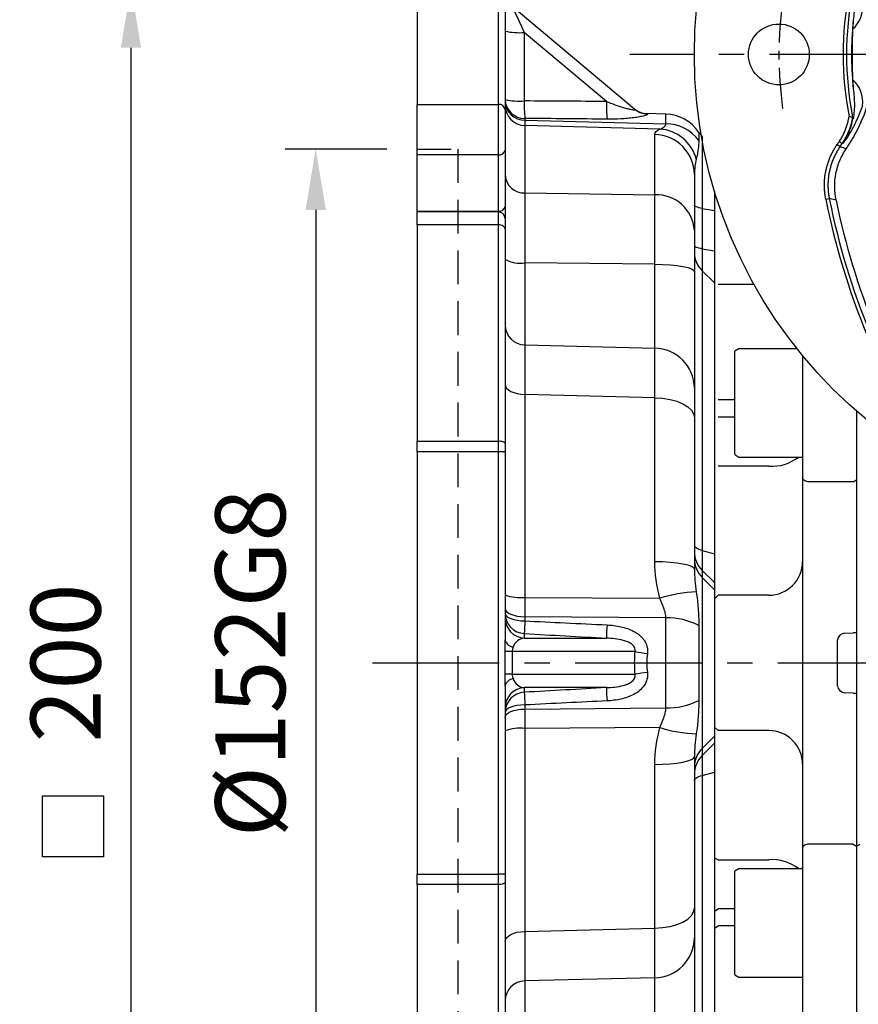
# Model space of a CAD drawing. Units: millimetres. Extents: x -32 to 1260, y -18 to 882.
# Drawn here: x 919 to 1043, y 277 to 423 of the extents above; entities that cross this region are included whole.
import ezdxf

# ---------------------------------------------------------------- set-up
doc = ezdxf.new("R2010")
doc.units = ezdxf.units.MM
doc.header["$LTSCALE"] = 5
doc.linetypes.add('CENTER', pattern=[2, 1.25, -0.25, 0.25, -0.25])
doc.linetypes.add('HIDDEN', pattern=[0.375, 0.25, -0.125])
for name, color, linetype in [('CEN', 2, 'CENTER'), ('DIM', 3, 'Continuous'), ('HID', 6, 'HIDDEN'), ('MAIN', 7, 'Continuous')]:
    doc.layers.add(name, color=color, linetype=linetype)
doc.styles.get("Standard").update_dxf_attribs({"font": 'simplex.shx'})
doc.dimstyles.new('C', dxfattribs={"dimscale": 4.5, "dimtxt": 2.3, "dimasz": 2, "dimexe": 1, "dimexo": 1, "dimgap": 1, "dimtad": 1, "dimtoh": 1, "dimdec": 4, "dimdsep": 46, "dimtxsty": 'Standard', "dimcen": 0, "dimclrd": 256, "dimclre": 256, "dimclrt": 256, "dimadec": 0, "dimazin": 0, "dimtfac": 0.6, "dimtdec": 4, "dimtofl": 0, "dimtmove": 0, "dimatfit": 3, "dimfxl": 0, "dimtolj": 1, "dimarcsym": 0})
doc.dimstyles.new('L', dxfattribs={"dimscale": 4.5, "dimtxt": 2.3, "dimasz": 2, "dimexe": 1, "dimexo": 1, "dimgap": 1, "dimtad": 1, "dimdec": 3, "dimdsep": 46, "dimtxsty": 'Standard', "dimcen": 0, "dimclrd": 256, "dimclre": 256, "dimclrt": 256, "dimaunit": 1, "dimazin": 2, "dimtfac": 0.6, "dimtdec": 3, "dimtmove": 0, "dimatfit": 3, "dimfxl": 0, "dimtolj": 1, "dimarcsym": 0})

# ---------------------------------------------------------------- blocks, each defined once
blk = doc.blocks.new('*D36')
at = {"layer": 'Defpoints', "color": 0}
for p in [(978.07, 403.97), (963.05, 251.97), (978.07, 251.97)]:
    blk.add_point(p, dxfattribs=at)
at = {"layer": 'DIM', "lineweight": -2}
for p, q in [((973.57, 403.97), (958.55, 403.97)), ((963.05, 394.97), (963.05, 260.97)), ((973.57, 251.97), (958.55, 251.97))]:
    blk.add_line(p, q, dxfattribs=at)
at = {"layer": 'DIM'}
for points in [[(961.55, 394.97), (964.55, 394.97), (963.05, 403.97)], [(961.55, 260.97), (964.55, 260.97), (963.05, 251.97)]]:
    blk.add_solid(points, dxfattribs=at)
at = {"layer": 'DIM', "insert": (953.37, 327.97), "char_height": 10.35, "attachment_point": 5, "rotation": 90}
blk.add_mtext('\\A1;%%C152G8', dxfattribs=at)
blk = doc.blocks.new('*D37')
at = {"layer": 'Defpoints', "color": 0}
for p in [(978.07, 427.97), (935.72, 227.97), (978.07, 227.97)]:
    blk.add_point(p, dxfattribs=at)
at = {"layer": 'DIM', "lineweight": -2}
for p, q in [((973.57, 427.97), (931.22, 427.97)), ((935.72, 418.97), (935.72, 236.97)), ((973.57, 227.97), (931.22, 227.97))]:
    blk.add_line(p, q, dxfattribs=at)
at = {"layer": 'DIM'}
for points in [[(934.22, 418.97), (937.22, 418.97), (935.72, 427.97)], [(934.22, 236.97), (937.22, 236.97), (935.72, 227.97)]]:
    blk.add_solid(points, dxfattribs=at)
at = {"layer": 'DIM', "insert": (926.05, 327.97), "char_height": 10.35, "attachment_point": 5, "rotation": 90}
blk.add_mtext('\\A1;200', dxfattribs=at)
blk = doc.blocks.new('A$C564D3319')
at = {"layer": 'CEN'}
blk.add_arc((70, 70), 57.5, 172.011, 187.989, dxfattribs=at)
at = {"layer": 'MAIN'}
for p, q in [((21.44, 57.15), (21.88, 56.85)), ((21.98, 56.85), (21.88, 56.85)), ((21.12, 56.67), (21.55, 56.37)), ((19.44, 48.58), (19.96, 48.69)), ((20.95, 48.45), (19.96, 48.69))]:
    blk.add_line(p, q, dxfattribs=at)
for centre, radius in [((70, 70), 70), ((12.5, 70), 4.5)]:
    blk.add_circle(centre, radius, dxfattribs=at)
for centre, radius, start, end in [((2, 70), 24.77, 325.787, 34.213), ((70, 70), 48, 168.9807, 191.0193), ((70, 70), 47.5, 168.7754, 191.2246), ((20.67, 76.96), 4.23, 311.0544, 8.2484), ((70, 70), 46.76, 174.1476, 185.8524), ((20.67, 63.04), 4.23, 351.7516, 48.9456), ((13.62, 62.35), 10, 326.6657, 349.4943), ((2, 70), 23.31, 325.1269, 326.5279), ((2, 70), 23.83, 325.1269, 326.5279), ((126, 70), 108.69, 191.3641, 202.4292), ((126, 70), 108.17, 191.3641, 202.4292), ((126, 70), 107.23, 191.5957, 202.2124)]:
    blk.add_arc(centre, radius, start, end, dxfattribs=at)
for points, knots in [([(23.47, 79.54), (23.62, 78.76), (23.69, 77.97), (23.66, 76.77), (23.64, 76.37), (23.57, 75.57), (23.52, 75.17), (23.48, 74.77)], [0, 0, 0, 0, 0.5, 0.5, 0.75, 0.75, 1, 1, 1, 1]), ([(23.45, 66.23), (23.43, 66.86), (23.41, 67.49), (23.38, 68.74), (23.38, 69.37), (23.38, 70.63), (23.38, 71.26), (23.41, 72.52), (23.43, 73.14), (23.45, 73.77)], [0, 0, 0, 0, 0.25, 0.25, 0.5, 0.5, 0.75, 0.75, 1, 1, 1, 1]), ([(23.48, 65.23), (23.56, 64.43), (23.65, 63.64), (23.69, 62.05), (23.63, 61.25), (23.47, 60.46)], [0, 0, 0, 0, 0.5, 0.5, 1, 1, 1, 1]), ([(24.85, 62.43), (24.61, 61.73), (24.34, 61.05), (23.78, 59.79), (23.48, 59.2), (23.03, 58.41), (22.89, 58.17), (22.62, 57.73), (22.49, 57.53), (22.26, 57.21), (22.17, 57.08), (22.03, 56.9), (21.99, 56.85), (21.98, 56.85)], [0, 0, 0, 0, 0.25, 0.25, 0.5, 0.5, 0.625, 0.625, 0.75, 0.75, 0.875, 0.875, 1, 1, 1, 1]), ([(21.44, 57.15), (21.5, 57.23), (21.61, 57.41), (21.77, 57.67), (21.92, 57.94), (22.06, 58.21), (22.19, 58.49), (22.31, 58.77), (22.42, 59.05), (22.52, 59.34), (22.61, 59.63), (22.69, 59.92), (22.77, 60.22), (22.83, 60.52), (22.87, 60.72), (22.88, 60.83)], [0, 0, 0, 0, 0.077941, 0.155414, 0.232498, 0.309275, 0.385825, 0.462232, 0.538578, 0.614946, 0.691418, 0.768079, 0.845008, 0.922289, 1, 1, 1, 1]), ([(19.44, 48.58), (19.42, 48.69), (19.38, 48.9), (19.33, 49.23), (19.29, 49.55), (19.26, 49.87), (19.24, 50.19), (19.23, 50.52), (19.23, 50.84), (19.24, 51.17), (19.26, 51.49), (19.29, 51.82), (19.34, 52.14), (19.39, 52.47), (19.47, 52.89), (19.59, 53.39), (19.76, 53.98), (19.97, 54.55), (20.21, 55.11), (20.48, 55.65), (20.78, 56.17), (21.01, 56.51), (21.12, 56.67)], [0, 0, 0, 0, 0.038515, 0.076872, 0.115109, 0.153264, 0.191374, 0.229478, 0.267614, 0.30582, 0.344134, 0.382593, 0.421235, 0.460096, 0.499212, 0.571874, 0.643758, 0.715103, 0.786152, 0.857153, 0.928354, 1, 1, 1, 1]), ([(21.55, 56.37), (21.5, 56.29), (21.38, 56.12), (21.21, 55.85), (21.06, 55.59), (20.91, 55.31), (20.77, 55.04), (20.64, 54.76), (20.51, 54.47), (20.4, 54.18), (20.3, 53.89), (20.2, 53.6), (20.11, 53.3), (20.04, 53), (19.97, 52.69), (19.91, 52.39), (19.86, 52.08), (19.82, 51.78), (19.79, 51.47), (19.77, 51.16), (19.76, 50.85), (19.76, 50.54), (19.77, 50.23), (19.79, 49.92), (19.81, 49.61), (19.85, 49.3), (19.9, 48.99), (19.94, 48.79), (19.96, 48.69)], [0, 0, 0, 0, 0.038444, 0.07689, 0.115337, 0.153785, 0.192234, 0.230685, 0.269137, 0.30759, 0.346044, 0.3845, 0.422958, 0.461416, 0.499877, 0.538338, 0.576801, 0.615266, 0.653732, 0.6922, 0.730669, 0.76914, 0.807612, 0.846087, 0.884562, 0.92304, 0.961519, 1, 1, 1, 1]), ([(20.95, 48.45), (20.82, 49.1), (20.69, 50.42), (20.81, 51.74), (21.07, 53.06), (21.27, 53.7), (21.65, 54.62), (21.8, 54.92), (22.11, 55.51), (22.29, 55.8), (22.48, 56.08)], [0, 0, 0, 0, 0.25, 0.5, 0.5, 0.75, 0.75, 0.875, 0.875, 1, 1, 1, 1])]:
    blk.add_open_spline(points, degree=3, knots=knots, dxfattribs=at)
for points in [[(23.45, 73.77), (23.46, 74.1), (23.47, 74.44), (23.48, 74.77)], [(23.48, 65.23), (23.47, 65.56), (23.46, 65.9), (23.45, 66.23)], [(23.41, 60.75), (23.18, 59.37), (22.66, 58.03), (21.88, 56.85)], [(22.88, 60.83), (23.06, 60.8), (23.23, 60.78), (23.41, 60.75)], [(23.41, 60.75), (23.42, 60.68), (23.44, 60.6), (23.45, 60.53)], [(23.45, 60.53), (23.46, 60.51), (23.46, 60.49), (23.47, 60.46)], [(21.55, 56.37), (21.86, 56.27), (22.17, 56.17), (22.48, 56.08)]]:
    blk.add_open_spline(points, degree=3, dxfattribs=at)
blk = doc.blocks.new('*D50')
at = {"layer": 'Defpoints', "color": 0}
for p in [(1058.53, 472.5), (1119.61, 363.44)]:
    blk.add_point(p, dxfattribs=at)
at = {"layer": 'DIM', "lineweight": -2}
for p, q in [((972.05, 502.72), (1041.6, 502.72)), ((1041.6, 502.72), (1054.13, 480.36))]:
    blk.add_line(p, q, dxfattribs=at)
blk.add_arc((1089.07, 417.97), 62.5, 110.0992, 123.3765, dxfattribs=at)
at = {"layer": 'DIM'}
blk.add_solid([(1055.44, 481.09), (1052.82, 479.62), (1058.53, 472.5)], dxfattribs=at)
at = {"layer": 'DIM', "insert": (1004.57, 521.02), "char_height": 10.35, "attachment_point": 5}
blk.add_mtext('\\A1;PCD∅125\\P2xM8', dxfattribs=at)

msp = doc.modelspace()

# ---------------------------------------------------------------- linework, layer by layer
at = {"layer": 'CEN', "ltscale": 3}
for p, q in [((1168.927979, 417.974044), (1009.5001, 417.974044)), ((971.424567, 327.974044), (1165.889759, 327.974044))]:
    msp.add_line(p, q, dxfattribs=at)
at = {"layer": 'DIM'}
msp.add_lwpolyline([(922.645026, 308.305869), (931.645026, 308.305869), (931.645026, 299.305869), (922.645026, 299.305869)], close=True, dxfattribs=at)
at = {"layer": 'HID', "ltscale": 4}
for p, q in [((978.065445, 403.974044), (984.065445, 403.974044)), ((984.065445, 403.974044), (984.065445, 251.974044))]:
    msp.add_line(p, q, dxfattribs=at)
at = {"layer": 'MAIN'}
for p, q in [((978.065445, 427.724042), (978.065445, 410.593294)), ((990.065443, 410.593294), (990.065443, 427.724042)), ((991.065445, 426.774048), (991.065445, 409.806439)), ((992.115262, 425.093145), (1010.265694, 409.863123)), ((993.897377, 421.214507), (993.897377, 411.097632)), ((1006.05148, 411.016003), (993.897377, 421.214507)), ((978.065445, 410.593294), (990.065443, 410.593294)), ((978.065445, 403.123506), (978.065445, 410.593294)), ((990.065443, 403.123506), (990.065443, 410.593294)), ((991.065445, 409.806439), (991.065445, 403.830611)), ((993.986915, 408.513286), (993.986915, 408.252866)), ((993.986915, 408.252866), (1014.848447, 407.733382)), ((1012.027647, 409.236156), (1012.115526, 409.173542)), ((1014.848447, 409.163029), (1012.027667, 409.236894)), ((1014.848447, 407.733382), (1014.848447, 409.163029)), ((993.986915, 407.456451), (993.986915, 397.498444)), ((1013.940377, 406.946258), (993.986915, 407.456451)), ((1019.715821, 406.444573), (1019.715821, 405.254991)), ((1013.222506, 397.203208), (1013.222506, 406.11367)), ((1020.237018, 405.802474), (1020.237018, 395.201676)), ((991.065445, 403.830611), (991.065445, 395.502739)), ((990.065443, 403.123506), (978.065445, 403.123506)), ((978.065445, 394.795635), (978.065445, 403.123506)), ((990.065443, 394.795635), (990.065443, 403.123506)), ((1019.065445, 400.223397), (1019.065445, 391.98462)), ((1022.065445, 397.704042), (1022.065445, 394.884177)), ((993.986915, 397.498444), (1013.222506, 397.203208)), ((978.065445, 394.795635), (990.065443, 394.795635)), ((978.065445, 394.68848), (978.065445, 394.795635)), ((990.065443, 394.68848), (978.065445, 394.68848)), ((978.065445, 392.774203), (978.065445, 394.68848)), ((990.065443, 394.68848), (990.065443, 394.795635)), ((990.065443, 392.774203), (990.065443, 394.68848)), ((991.065445, 395.502739), (991.065445, 393.688478)), ((1020.237018, 395.201676), (1020.237018, 389.247299)), ((1020.237018, 395.201676), (1022.065445, 394.884177)), ((1022.065445, 394.884177), (1022.065445, 388.929792)), ((991.065445, 393.688478), (991.065445, 392.157056)), ((990.065443, 392.774203), (978.065445, 392.774203)), ((978.065445, 392.774203), (978.065445, 360.760283)), ((990.065443, 360.760283), (990.065443, 392.774203)), ((991.065445, 392.157056), (991.065445, 360.448033)), ((1020.237018, 389.247299), (1020.237018, 385.96195)), ((1020.237018, 389.247299), (1022.065445, 388.929792)), ((1022.065445, 388.929792), (1022.065445, 384.204459)), ((993.986915, 387.155038), (993.986915, 375.01146)), ((1013.222506, 386.946854), (993.986915, 387.155038)), ((1013.222506, 374.537774), (1013.222506, 386.946854)), ((1020.237018, 385.96195), (1020.237018, 344.615009)), ((1020.237018, 385.96195), (1022.065445, 384.204459)), ((1019.065445, 385.830805), (1019.065445, 368.644577)), ((1022.065445, 384.204459), (1022.065445, 344.110657)), ((1027.898374, 383.935985), (1022.565445, 383.935985)), ((993.986915, 375.01146), (1013.222506, 374.537774)), ((1025.665445, 374.432306), (1025.065445, 374.085896)), ((1034.255618, 374.432307), (1025.665445, 374.432306)), ((1025.065445, 371.425822), (1025.065445, 374.085896)), ((1035.065445, 373.431929), (1035.065445, 244.689876)), ((1025.065445, 358.778716), (1025.065445, 371.425822)), ((993.986915, 367.696014), (993.986915, 337.670666)), ((1013.222506, 367.196359), (993.986915, 367.696014)), ((1013.222506, 342.982893), (1013.222506, 367.196359)), ((1025.065442, 366.864916), (1022.565445, 366.864916)), ((1019.065445, 364.23973), (1019.065445, 341.851506)), ((1022.565445, 364.355537), (1025.065442, 364.355538)), ((1043.065445, 365.21042), (1043.065445, 254.223904)), ((978.065445, 359.199035), (978.065445, 360.760283)), ((978.065445, 360.760283), (990.065443, 360.760283)), ((990.065443, 359.199035), (990.065443, 360.760283)), ((991.065445, 360.448033), (991.065445, 359.199035)), ((978.065445, 359.199035), (978.065445, 296.749054)), ((990.065443, 359.199035), (978.065445, 359.199035)), ((990.065443, 296.749054), (990.065443, 359.199035)), ((991.065445, 359.199035), (990.065443, 359.199035)), ((991.065445, 359.199035), (991.065445, 331.362585)), ((1025.065445, 358.778716), (1025.665445, 358.432306)), ((1025.665445, 358.432306), (1035.065443, 358.432306)), ((1030.065445, 357.076154), (1022.565445, 357.076154)), ((1042.565445, 354.771281), (1036.065445, 354.771281)), ((1042.565445, 354.771281), (1043.065445, 355.056447)), ((1020.237018, 344.615009), (1020.237018, 341.657496)), ((1020.237018, 344.615009), (1022.065445, 344.110657)), ((1022.065445, 344.110657), (1022.065445, 339.856848)), ((1022.065445, 343.618288), (1022.065445, 253.474044)), ((1020.237018, 341.657496), (1020.237018, 340.607578)), ((1020.237018, 341.657496), (1022.065445, 339.856848)), ((1020.237018, 340.607578), (1020.237018, 315.34051)), ((1020.237018, 340.607578), (1022.065445, 338.806929)), ((1022.065445, 339.856848), (1022.065445, 338.806929)), ((1022.065445, 338.806929), (1022.065445, 317.141159)), ((1022.065445, 337.474044), (1022.565445, 337.974044)), ((1022.565445, 337.974044), (1022.065445, 337.474044)), ((1030.065445, 337.974044), (1022.565445, 337.974044)), ((1030.065445, 337.974044), (1022.565445, 337.974044)), ((993.986915, 337.670666), (1013.940377, 337.537761)), ((993.986915, 334.802413), (993.986915, 334.18702)), ((1014.848447, 334.625751), (993.986915, 334.802413)), ((1014.848447, 321.322338), (1014.848447, 334.625751)), ((1019.715821, 333.508795), (1019.715821, 322.439293)), ((993.897377, 332.311806), (993.897377, 331.633771)), ((1041.327161, 332.383631), (1042.565444, 332.448527)), ((993.897377, 331.633771), (1006.05148, 331.633771)), ((1040.257171, 324.57521), (1040.257171, 331.372878)), ((991.059989, 326.306706), (991.059989, 329.641382)), ((992.115262, 329.641382), (991.059989, 329.641382)), ((992.115262, 329.641382), (992.115262, 326.306706)), ((1010.265694, 329.641382), (992.115262, 329.641382)), ((992.115262, 326.306706), (991.059989, 326.306706)), ((992.115262, 326.306706), (1010.265694, 326.306706)), ((991.065445, 324.585503), (991.065445, 296.749054)), ((1006.05148, 324.314317), (993.897377, 324.314317)), ((993.897377, 324.314317), (993.897377, 323.636282)), ((1042.565444, 323.499562), (1041.327161, 323.564458)), ((993.986915, 321.761068), (993.986915, 321.145675)), ((993.986915, 321.145675), (1014.848447, 321.322338)), ((1013.940377, 318.410327), (993.986915, 318.277423)), ((993.986915, 318.277423), (993.986915, 288.252074)), ((1022.065445, 318.474044), (1022.565445, 317.974044)), ((1030.065445, 317.974044), (1022.565445, 317.974044)), ((1020.237018, 315.34051), (1022.065445, 317.141159)), ((1020.237018, 314.290592), (1022.065445, 316.091241)), ((1022.065445, 317.141159), (1022.065445, 316.091241)), ((1022.065445, 316.091241), (1022.065445, 311.837431)), ((1020.237018, 315.34051), (1020.237018, 314.290592)), ((1019.065445, 314.096582), (1019.065445, 291.708358)), ((1020.237018, 314.290592), (1020.237018, 311.333079)), ((1013.222506, 288.751729), (1013.222506, 312.965195)), ((1020.237018, 311.333079), (1022.065445, 311.837431)), ((1022.065445, 311.837431), (1022.065445, 271.743629)), ((1020.237018, 311.333079), (1020.237018, 269.986138)), ((1042.565445, 301.176807), (1036.065445, 301.176807)), ((1042.565445, 301.176807), (1043.065445, 300.891641)), ((1043.065445, 300.883873), (1043.565273, 301.184272)), ((1022.065445, 299.124996), (1022.565445, 298.871934)), ((1022.565445, 298.871934), (1030.065445, 298.871934)), ((1025.665445, 297.515782), (1025.065445, 297.169372)), ((1025.065445, 281.862192), (1025.065445, 297.169372)), ((1035.065443, 297.515782), (1025.665445, 297.515782)), ((978.065445, 296.749054), (990.065443, 296.749054)), ((978.065445, 295.187805), (978.065445, 296.749054)), ((991.065445, 296.749054), (990.065443, 296.749054)), ((990.065443, 295.187805), (990.065443, 296.749054)), ((991.065445, 296.749054), (991.065445, 295.500055)), ((990.065443, 295.187805), (978.065445, 295.187805)), ((978.065445, 295.187805), (978.065445, 263.173886)), ((990.065443, 263.173886), (990.065443, 295.187805)), ((991.065445, 295.500055), (991.065445, 263.791032)), ((1022.065445, 291.238998), (1022.565445, 291.592552)), ((1025.065442, 291.59255), (1022.565445, 291.592552)), ((993.986915, 288.252074), (1013.222506, 288.751729)), ((1022.065445, 288.729617), (1022.565445, 289.083171)), ((1025.065442, 289.083172), (1022.565445, 289.083171)), ((1019.065445, 287.303511), (1019.065445, 270.117283)), ((1013.222506, 281.410314), (993.986915, 280.936629)), ((1013.222506, 269.001234), (1013.222506, 281.410314)), ((1025.065445, 281.862192), (1025.665445, 281.515782)), ((1025.665445, 281.515782), (1035.065443, 281.515781)), ((993.986915, 280.936629), (993.986915, 268.79305))]:
    msp.add_line(p, q, dxfattribs=at)
at = {"layer": 'MAIN', "flags": 128}
for points in [[(992.25494, 424.816371), (992.411582, 424.472854), (992.626932, 424.000592), (992.893341, 423.416355), (993.201355, 422.740878), (993.540042, 421.998144), (993.897377, 421.214507)], [(1020.237018, 395.201676), (1019.973403, 395.252184), (1019.739566, 395.306931), (1019.53776, 395.365403), (1019.369927, 395.427019), (1019.237683, 395.491198), (1019.142303, 395.557322), (1019.084706, 395.62475), (1019.065445, 395.692826)], [(991.065445, 392.157056), (991.04623, 392.277457), (990.989324, 392.393225), (990.896915, 392.499924), (990.772552, 392.593444), (990.621014, 392.670193), (990.448127, 392.727219), (990.260536, 392.762341), (990.065443, 392.774203)], [(1019.065445, 389.738449), (1019.084706, 389.670365), (1019.142303, 389.602941), (1019.237683, 389.536817), (1019.369927, 389.472638), (1019.53776, 389.411018), (1019.739566, 389.352553), (1019.973403, 389.297803), (1020.237018, 389.247299)], [(1013.222506, 386.946854), (1014.370471, 386.920509), (1015.469938, 386.853666), (1016.480046, 386.74881), (1017.363256, 386.609842), (1018.086747, 386.441917), (1018.623631, 386.251286), (1018.953955, 386.045024), (1019.065445, 385.830805)], [(991.065445, 369.183746), (991.121188, 368.898184), (991.286351, 368.623231), (991.554794, 368.36911), (991.916538, 368.145265), (992.358145, 367.960014), (992.863197, 367.820237), (993.412931, 367.731136), (993.986915, 367.696014)], [(1013.222506, 367.196359), (1014.370471, 367.126566), (1015.469938, 366.949488), (1016.480046, 366.671708), (1017.363256, 366.303545), (1018.086747, 365.858686), (1018.623631, 365.353663), (1018.953955, 364.807241), (1019.065445, 364.23973)], [(991.065445, 360.448033), (991.04623, 360.508949), (990.989324, 360.567526), (990.896915, 360.621512), (990.772552, 360.668827), (990.621014, 360.70766), (990.448127, 360.736516), (990.260536, 360.754286), (990.065443, 360.760283)], [(1036.065445, 354.771281), (1035.870356, 354.782241), (1035.682761, 354.814696), (1035.509874, 354.867399), (1035.358337, 354.938327), (1035.233975, 355.024753), (1035.141566, 355.123356), (1035.084658, 355.230347), (1035.065443, 355.341614)], [(1019.065445, 345.3952), (1019.084706, 345.287053), (1019.142303, 345.179948), (1019.237683, 345.074913), (1019.369927, 344.972965), (1019.53776, 344.875081), (1019.739566, 344.782208), (1019.973403, 344.695239), (1020.237018, 344.615009)], [(1013.222506, 342.982893), (1014.370471, 342.956185), (1015.469938, 342.888425), (1016.480046, 342.782128), (1017.363256, 342.641248), (1018.086747, 342.471017), (1018.623631, 342.277764), (1018.953955, 342.06867), (1019.065445, 341.851506)], [(991.065445, 336.026062), (991.121188, 335.791189), (991.286351, 335.565043), (991.554794, 335.356031), (991.916538, 335.171919), (992.358145, 335.01955), (992.863197, 334.904585), (993.412931, 334.831299), (993.986915, 334.802413)], [(991.065445, 335.30039), (991.121188, 335.086684), (991.286351, 334.88092), (991.554794, 334.690744), (991.916538, 334.523225), (992.358145, 334.384587), (992.863197, 334.279984), (993.412931, 334.213302), (993.986915, 334.18702)], [(993.986915, 321.761068), (993.412931, 321.734786), (992.863197, 321.668104), (992.358145, 321.563501), (991.916538, 321.424864), (991.554794, 321.257344), (991.286351, 321.067169), (991.121188, 320.861404), (991.065445, 320.647698)], [(991.065445, 319.922027), (991.121188, 320.1569), (991.286351, 320.383045), (991.554794, 320.592058), (991.916538, 320.776169), (992.358145, 320.928539), (992.863197, 321.043503), (993.412931, 321.11679), (993.986915, 321.145675)], [(1013.222506, 312.965195), (1014.370471, 312.991903), (1015.469938, 313.059664), (1016.480046, 313.16596), (1017.363256, 313.30684), (1018.086747, 313.477071), (1018.623631, 313.670324), (1018.953955, 313.879418), (1019.065445, 314.096582)], [(1019.065445, 310.552888), (1019.084706, 310.661035), (1019.142303, 310.768141), (1019.237683, 310.873175), (1019.369927, 310.975123), (1019.53776, 311.073007), (1019.739566, 311.165881), (1019.973403, 311.252849), (1020.237018, 311.333079)], [(1036.065445, 301.176807), (1035.870356, 301.165847), (1035.682761, 301.133393), (1035.509874, 301.080689), (1035.358337, 301.009761), (1035.233975, 300.923335), (1035.141566, 300.824732), (1035.084658, 300.717742), (1035.065443, 300.606475)], [(991.065445, 295.500055), (991.04623, 295.439139), (990.989324, 295.380563), (990.896915, 295.326576), (990.772552, 295.279261), (990.621014, 295.240428), (990.448127, 295.211572), (990.260536, 295.193803), (990.065443, 295.187805)], [(1013.222506, 288.751729), (1014.370471, 288.821522), (1015.469938, 288.9986), (1016.480046, 289.27638), (1017.363256, 289.644543), (1018.086747, 290.089402), (1018.623631, 290.594425), (1018.953955, 291.140847), (1019.065445, 291.708358)], [(991.065445, 286.764342), (991.121188, 287.049905), (991.286351, 287.324857), (991.554794, 287.578978), (991.916538, 287.802823), (992.358145, 287.988074), (992.863197, 288.127851), (993.412931, 288.216952), (993.986915, 288.252074)]]:
    msp.add_lwpolyline(points, dxfattribs=at)
at = {"layer": 'MAIN'}
for centre, radius, start, end in [((993.219042, 431.743931), 10.551251, 258.22269971, 273.6860611), ((993.955679, 411.405347), 2.89223, 182.12853403, 270.61879316), ((993.219042, 421.627055), 10.551251, 258.22269971, 273.6860611), ((993.932859, 411.122806), 2.870449, 182.63499261, 271.07904119), ((1018.944707, 410.671699), 25.050951, 179.02577194, 184.94278486), ((1030.05807, 410.52701), 24.01157, 178.83309739, 185.08539752), ((990.160656, 409.685428), 0.912845, 7.61777104, 95.98705422), ((994.053764, 410.444041), 2.988338, 180.20492544, 268.71818594), ((1012.105107, 412.235894), 3, 230, 268.54325371), ((1012.163009, 412.126836), 2.953677, 230.03219004, 269.07887603), ((1014.691385, 403.165084), 6, 33.13280051, 88.5), ((1013.509154, 400.907321), 6.054313, 15.16649829, 85.91560267), ((1014.783053, 401.586178), 6.147552, 36.64052256, 89.39050963), ((1023.065445, 408.630899), 4, 213.13280051, 225), ((1013.122117, 400.170959), 5.943559, 0.5055152, 89.03220318), ((990.190444, 404.007391), 0.89268, 261.95047829, 348.57804041), ((993.869465, 400.307503), 2.811513, 184.18380726, 272.39419306), ((1013.45246, 391.580386), 5.627522, 4.11919642, 92.34189123), ((990.190444, 395.67952), 0.89268, 261.95047829, 348.57804041), ((990.065445, 393.688478), 1, 0, 90), ((993.294432, 391.615864), 4.514255, 240.41157593, 278.82396442), ((1022.837426, 388.694332), 3.772007, 180.20789968, 226.41763039), ((994.040073, 377.985705), 2.974721, 180.45118194, 268.97605804), ((1013.12059, 368.593574), 5.945073, 0.49154751, 89.01773318), ((1030.501778, 363.561194), 6.499703, 266.15076118, 307.89891469), ((1022.975076, 344.448246), 3.909635, 180.07757066, 225.54602307), ((1022.975076, 343.398328), 3.909635, 180.07755694, 225.54602309), ((1030.065445, 342.974044), 5, 270, 0), ((1030.065445, 342.974044), 5, 270, 0), ((993.280748, 343.922218), 6.291309, 249.38289445, 276.44473464), ((1020.276945, 316.935644), 21.554566, 92.45784189, 107.09626367), ((994.061643, 335.3035), 2.9962, 180.05946473, 266.8571949), ((994.061643, 334.625465), 2.9962, 180.05946473, 266.8571949), ((1075.814248, 329.3402), 81.970752, 176.61020032, 177.92245612), ((1073.547961, 329.535925), 67.529075, 176.55356201, 178.2197727), ((1015.142726, 324.74434), 9.885792, 62.4454642, 91.70582716), ((992.439132, 331.743411), 1.425498, 195.49492364, 262.5758908), ((1014.923763, 356.110097), 26.875463, 260.01906306, 264.00217347), ((1014.923763, 299.837991), 26.875463, 95.99782653, 99.98093694), ((992.439132, 324.204677), 1.425498, 97.4241092, 164.50507636), ((994.061643, 321.322624), 2.9962, 93.1428051, 179.94053527), ((994.061643, 320.644589), 2.9962, 93.1428051, 179.94053527), ((1075.814248, 326.607889), 81.970752, 182.07754388, 183.38979968), ((1073.547961, 326.412164), 67.529075, 181.7802273, 183.44643799), ((1015.142726, 331.203748), 9.885792, 268.29417284, 297.5545358), ((993.280748, 312.025871), 6.291309, 83.55526536, 110.61710555), ((1020.276945, 339.012444), 21.554566, 252.90373633, 267.54215811), ((1030.065445, 312.974044), 5, 0, 90), ((1022.975076, 312.54976), 3.909635, 134.45397691, 179.92244306), ((1022.975076, 311.499842), 3.909635, 134.45397693, 179.92242934), ((1030.501778, 292.386894), 6.499703, 52.10108531, 93.84923882), ((1013.12059, 287.354514), 5.945073, 270.98226682, 359.50845249), ((994.040073, 277.962383), 2.974721, 91.02394196, 179.54881806)]:
    msp.add_arc(centre, radius, start, end, dxfattribs=at)
for centre, major_axis, ratio, start_param, end_param in [((978.532727, 393.402154), (358.871877, -1.349846), 0.0495139641, 1.4942259482, 1.5281557307), ((978.532727, 334.361817), (358.871877, -20.09172), 0.003308114, 4.7554010235, 4.7893308061), ((1041.379497, 331.385001), (-1.121105, -0.058755), 0.8907544365, 4.7123889804, 6.236536712), ((994.065445, 329.641382), (0, 2), 0.9641814145, 0.0872664626, 1.2193664597), ((1032.437429, 327.974044), (22.260685, 0), 0.8386909374, 3.0521670091, 3.231018298), ((994.065445, 326.306706), (0, 2), 0.9641814145, 1.9222261939, 3.054326191), ((978.532727, 321.586272), (358.871877, 20.09172), 0.003308114, 1.4938545011, 1.5277842836), ((1041.379497, 324.563087), (1.121105, -0.058755), 0.8907544365, 3.1882412488, 4.7123889804)]:
    msp.add_ellipse(centre, major_axis=major_axis, ratio=ratio, start_param=start_param, end_param=end_param, dxfattribs=at)
for points, knots in [([(1006.051479, 411.016001), (1006.467085, 410.850525), (1006.883464, 410.691991), (1007.717885, 410.394045), (1008.138606, 410.253611), (1008.760695, 410.068455), (1008.9658, 410.011225), (1009.367926, 409.909343), (1009.565013, 409.864743), (1009.832823, 409.815903), (1009.918344, 409.802479), (1010.073442, 409.784305), (1010.141549, 409.77977), (1010.245591, 409.782945), (1010.280187, 409.790868), (1010.304455, 409.819049), (1010.294449, 409.838994), (1010.265694, 409.863123)], [0, 0, 0, 0, 0.25, 0.25, 0.5, 0.5, 0.625, 0.625, 0.75, 0.75, 0.8125, 0.8125, 0.875, 0.875, 0.9375, 0.9375, 1, 1, 1, 1]), ([(1006.141016, 408.398616), (1004.143469, 408.418976), (1002.145921, 408.438589), (1000.148374, 408.457456), (998.094553, 408.476854), (996.040733, 408.495463), (993.986914, 408.513283)], [0, 0, 0, 0, 0.006000000438, 0.006000000438, 0.006000000438, 0.012169031268, 0.012169031268, 0.012169031268, 0.012169031268]), ([(1012.115526, 409.173544), (1012.137311, 409.158021), (1012.143102, 409.140217), (1012.122643, 409.100132), (1012.095803, 409.077572), (1011.969567, 409.005942), (1011.825464, 408.952642), (1011.439281, 408.843487), (1011.206116, 408.790115), (1010.685287, 408.690882), (1010.395724, 408.644887), (1009.795176, 408.565475), (1009.480797, 408.5314), (1008.831414, 408.474727), (1008.502417, 408.45262), (1007.505558, 408.402837), (1006.827993, 408.391614), (1006.141016, 408.398616)], [0, 0, 0, 0, 0.0625, 0.0625, 0.125, 0.125, 0.25, 0.25, 0.375, 0.375, 0.5, 0.5, 0.625, 0.625, 0.75, 0.75, 1, 1, 1, 1]), ([(1013.940377, 406.946261), (1014.148324, 406.999633), (1014.369768, 407.085871), (1014.634521, 407.276237), (1014.711209, 407.350271), (1014.819452, 407.524668), (1014.849091, 407.622963), (1014.848447, 407.73338)], [0, 0, 0, 0, 0.5, 0.5, 0.75, 0.75, 1, 1, 1, 1]), ([(1019.715821, 405.254992), (1019.715821, 404.864261), (1019.682015, 404.426173), (1019.586551, 403.721149), (1019.547366, 403.478413), (1019.457276, 402.986156), (1019.40626, 402.73648), (1019.352593, 402.491278)], [0, 0, 0, 0, 0.5, 0.5, 0.75, 0.75, 1, 1, 1, 1]), ([(1019.352593, 402.491278), (1019.275565, 402.139345), (1019.20515, 401.770964), (1019.100162, 401.011933), (1019.065445, 400.621381), (1019.065445, 400.2234)], [0, 0, 0, 0, 0.5, 0.5, 1, 1, 1, 1]), ([(993.986914, 397.498448), (993.984234, 396.953376), (993.982228, 396.314763), (993.980191, 395.221908), (993.979675, 394.834933), (993.978983, 394.014028), (993.978811, 393.584837), (993.978807, 392.255228), (993.979478, 391.308158), (993.98152, 389.794249), (993.982373, 389.276241), (993.984398, 388.22798), (993.985574, 387.695662), (993.986914, 387.155037)], [0, 0, 0, 0, 0.25, 0.25, 0.375, 0.375, 0.5, 0.5, 0.75, 0.75, 0.875, 0.875, 1, 1, 1, 1]), ([(1013.222506, 386.946853), (1013.22516, 387.484116), (1013.227487, 388.012987), (1013.231497, 389.054179), (1013.233186, 389.568674), (1013.237225, 391.070345), (1013.238554, 392.00958), (1013.238547, 393.327753), (1013.238206, 393.753317), (1013.236836, 394.566413), (1013.235815, 394.949668), (1013.231784, 396.031847), (1013.227812, 396.663979), (1013.222506, 397.203205)], [0, 0, 0, 0, 0.125, 0.125, 0.25, 0.25, 0.5, 0.5, 0.625, 0.625, 0.75, 0.75, 1, 1, 1, 1]), ([(1019.065445, 391.984617), (1019.065445, 391.661144), (1019.065445, 391.281912), (1019.065445, 390.632646), (1019.065445, 390.402702), (1019.065445, 389.914852), (1019.065445, 389.659512), (1019.065445, 388.868597), (1019.065445, 388.305036), (1019.065445, 387.403987), (1019.065445, 387.095272), (1019.065445, 386.470522), (1019.065445, 386.153181), (1019.065445, 385.830806)], [0, 0, 0, 0, 0.25, 0.25, 0.375, 0.375, 0.5, 0.5, 0.75, 0.75, 0.875, 0.875, 1, 1, 1, 1]), ([(993.986914, 375.011461), (993.984234, 374.815402), (993.982227, 374.505546), (993.98019, 373.876605), (993.979675, 373.639354), (993.978982, 373.107731), (993.97881, 372.816339), (993.978807, 371.876192), (993.979478, 371.158942), (993.98152, 369.943894), (993.982373, 369.517234), (993.984399, 368.63266), (993.985574, 368.173099), (993.986914, 367.696015)], [0, 0, 0, 0, 0.25, 0.25, 0.375, 0.375, 0.5, 0.5, 0.75, 0.75, 0.875, 0.875, 1, 1, 1, 1]), ([(1013.222506, 367.196361), (1013.225159, 367.672099), (1013.227486, 368.130623), (1013.231497, 369.013714), (1013.233186, 369.440024), (1013.237225, 370.6537), (1013.238554, 371.371648), (1013.238547, 372.314968), (1013.238207, 372.607875), (1013.236836, 373.142776), (1013.235816, 373.382052), (1013.231784, 374.018129), (1013.227813, 374.334141), (1013.222506, 374.537775)], [0, 0, 0, 0, 0.125, 0.125, 0.25, 0.25, 0.5, 0.5, 0.625, 0.625, 0.75, 0.75, 1, 1, 1, 1]), ([(1019.065445, 368.644578), (1019.065445, 368.522476), (1019.065445, 368.33293), (1019.065445, 367.951342), (1019.065445, 367.807791), (1019.065445, 367.486866), (1019.065445, 367.311123), (1019.065445, 366.745123), (1019.065445, 366.31433), (1019.065445, 365.586062), (1019.065445, 365.330251), (1019.065445, 364.800344), (1019.065445, 364.525202), (1019.065445, 364.23973)], [0, 0, 0, 0, 0.25, 0.25, 0.375, 0.375, 0.5, 0.5, 0.75, 0.75, 0.875, 0.875, 1, 1, 1, 1]), ([(1019.065445, 341.851505), (1019.065445, 341.297337), (1019.100162, 340.741132), (1019.20515, 339.616939), (1019.275565, 339.048896), (1019.352593, 338.470381)], [0, 0, 0, 0, 0.5, 0.5, 1, 1, 1, 1]), ([(1019.352593, 338.470381), (1019.40626, 338.067314), (1019.457276, 337.666624), (1019.547366, 336.859927), (1019.586551, 336.454022), (1019.682015, 335.220556), (1019.715821, 334.375779), (1019.715821, 333.508796)], [0, 0, 0, 0, 0.25, 0.25, 0.5, 0.5, 1, 1, 1, 1]), ([(1014.848447, 334.625751), (1014.849091, 334.870713), (1014.819452, 335.116988), (1014.711209, 335.612695), (1014.634521, 335.856034), (1014.369768, 336.578276), (1014.148324, 337.051754), (1013.940377, 337.537762)], [0, 0, 0, 0, 0.25, 0.25, 0.5, 0.5, 1, 1, 1, 1]), ([(993.986914, 334.18702), (995.984458, 334.089472), (997.982004, 333.992082), (999.979551, 333.894854), (1002.033372, 333.794886), (1004.087194, 333.695088), (1006.141016, 333.595463)], [0, 0, 0, 0, 0.006000000437, 0.006000000437, 0.006000000437, 0.012169031269, 0.012169031269, 0.012169031269, 0.012169031269]), ([(1006.141016, 333.595463), (1006.828015, 333.562139), (1007.505923, 333.480508), (1008.836546, 333.182142), (1009.496222, 332.962837), (1010.245594, 332.562448), (1010.392036, 332.475812), (1010.676838, 332.286973), (1010.81521, 332.184594), (1011.076175, 331.966314), (1011.199563, 331.849947), (1011.430025, 331.600449), (1011.53791, 331.466047), (1011.729187, 331.184582), (1011.812785, 331.037713), (1011.953887, 330.730547), (1012.011713, 330.569039), (1012.096271, 330.236114), (1012.122464, 330.067729), (1012.143085, 329.727119), (1012.137312, 329.553798), (1012.115526, 329.381754)], [0, 0, 0, 0, 0.25, 0.25, 0.5, 0.5, 0.5625, 0.5625, 0.625, 0.625, 0.6875, 0.6875, 0.75, 0.75, 0.8125, 0.8125, 0.875, 0.875, 0.9375, 0.9375, 1, 1, 1, 1]), ([(1010.265694, 329.641382), (1010.294371, 329.748678), (1010.304525, 329.858117), (1010.280421, 330.08218), (1010.245253, 330.192413), (1010.091523, 330.490464), (1009.923874, 330.654822), (1009.565666, 330.913708), (1009.368146, 331.015517), (1008.966252, 331.184676), (1008.76134, 331.252004), (1008.139984, 331.422693), (1007.718644, 331.494603), (1006.883721, 331.594262), (1006.467184, 331.621486), (1006.051479, 331.633771)], [0, 0, 0, 0, 0.0625, 0.0625, 0.125, 0.125, 0.25, 0.25, 0.375, 0.375, 0.5, 0.5, 0.75, 0.75, 1, 1, 1, 1]), ([(992.25494, 330.329863), (992.220293, 330.231857), (992.186315, 330.127936), (992.133037, 329.896844), (992.115262, 329.770824), (992.115262, 329.641382)], [0, 0, 0, 0, 0.5, 0.5, 1, 1, 1, 1]), ([(992.115262, 326.306706), (992.115262, 326.176946), (992.133006, 326.051627), (992.18591, 325.821664), (992.220222, 325.716435), (992.25494, 325.618225)], [0, 0, 0, 0, 0.5, 0.5, 1, 1, 1, 1]), ([(1006.051479, 324.314317), (1006.467085, 324.326599), (1006.883464, 324.353814), (1007.717885, 324.453375), (1008.138606, 324.525083), (1008.760695, 324.695874), (1008.9658, 324.763244), (1009.367926, 324.932456), (1009.565013, 325.0341), (1009.832823, 325.227367), (1009.918344, 325.299357), (1010.073442, 325.46375), (1010.141549, 325.554847), (1010.245591, 325.756101), (1010.280187, 325.865455), (1010.304455, 326.087627), (1010.294449, 326.199119), (1010.265694, 326.306706)], [0, 0, 0, 0, 0.25, 0.25, 0.5, 0.5, 0.625, 0.625, 0.75, 0.75, 0.8125, 0.8125, 0.875, 0.875, 0.9375, 0.9375, 1, 1, 1, 1]), ([(1012.115526, 326.566334), (1012.137311, 326.394295), (1012.143102, 326.22295), (1012.122643, 325.881637), (1012.095803, 325.709859), (1011.969567, 325.213662), (1011.825464, 324.904782), (1011.439281, 324.337307), (1011.206116, 324.090463), (1010.685287, 323.654822), (1010.395724, 323.465834), (1009.795176, 323.145002), (1009.480797, 323.010546), (1008.831414, 322.7825), (1008.502417, 322.690984), (1007.505558, 322.467579), (1006.827993, 322.385948), (1006.141016, 322.352625)], [0, 0, 0, 0, 0.0625, 0.0625, 0.125, 0.125, 0.25, 0.25, 0.375, 0.375, 0.5, 0.5, 0.625, 0.625, 0.75, 0.75, 1, 1, 1, 1]), ([(1006.141016, 322.352625), (1004.143469, 322.25573), (1002.145921, 322.158671), (1000.148374, 322.061452), (998.094553, 321.961493), (996.040733, 321.861364), (993.986914, 321.761068)], [0, 0, 0, 0, 0.006000000438, 0.006000000438, 0.006000000438, 0.012169031268, 0.012169031268, 0.012169031268, 0.012169031268]), ([(1019.715821, 322.439293), (1019.715821, 321.572309), (1019.682015, 320.727532), (1019.586551, 319.494066), (1019.547366, 319.088161), (1019.457276, 318.281464), (1019.40626, 317.880774), (1019.352593, 317.477707)], [0, 0, 0, 0, 0.5, 0.5, 0.75, 0.75, 1, 1, 1, 1]), ([(1013.940377, 318.410327), (1014.148324, 318.896334), (1014.369768, 319.369812), (1014.634521, 320.092054), (1014.711209, 320.335394), (1014.819452, 320.8311), (1014.849091, 321.077375), (1014.848447, 321.322338)], [0, 0, 0, 0, 0.5, 0.5, 0.75, 0.75, 1, 1, 1, 1]), ([(1019.352593, 317.477707), (1019.275565, 316.899193), (1019.20515, 316.33115), (1019.100162, 315.206956), (1019.065445, 314.650752), (1019.065445, 314.096583)], [0, 0, 0, 0, 0.5, 0.5, 1, 1, 1, 1]), ([(1019.065445, 291.708359), (1019.065445, 291.137415), (1019.065445, 290.611944), (1019.065445, 289.889322), (1019.065445, 289.659475), (1019.065445, 289.222587), (1019.065445, 289.018021), (1019.065445, 288.451486), (1019.065445, 288.133073), (1019.065445, 287.746466), (1019.065445, 287.633527), (1019.065445, 287.442869), (1019.065445, 287.364562), (1019.065445, 287.303511)], [0, 0, 0, 0, 0.25, 0.25, 0.375, 0.375, 0.5, 0.5, 0.75, 0.75, 0.875, 0.875, 1, 1, 1, 1]), ([(1013.222506, 281.410314), (1013.22516, 281.512131), (1013.227487, 281.642701), (1013.231497, 281.960564), (1013.233186, 282.148836), (1013.237225, 282.793275), (1013.238554, 283.32399), (1013.238547, 284.268202), (1013.238206, 284.60913), (1013.236836, 285.337232), (1013.235815, 285.720281), (1013.231784, 286.924553), (1013.227812, 287.800252), (1013.222506, 288.751727)], [0, 0, 0, 0, 0.125, 0.125, 0.25, 0.25, 0.5, 0.5, 0.625, 0.625, 0.75, 0.75, 1, 1, 1, 1]), ([(993.986914, 288.252073), (993.984234, 287.297907), (993.982228, 286.420583), (993.980191, 285.215444), (993.979675, 284.832372), (993.978983, 284.104797), (993.978811, 283.764758), (993.978807, 282.823699), (993.979478, 282.296244), (993.98152, 281.658744), (993.982373, 281.473367), (993.984398, 281.161776), (993.985574, 281.034657), (993.986914, 280.936627)], [0, 0, 0, 0, 0.25, 0.25, 0.375, 0.375, 0.5, 0.5, 0.75, 0.75, 0.875, 0.875, 1, 1, 1, 1])]:
    msp.add_open_spline(points, degree=3, knots=knots, dxfattribs=at)
for points, degree in [([(993.986914, 408.252866), (993.985728, 407.843469), (993.985728, 407.577998), (993.986914, 407.456452)], 3), ([(1013.222506, 406.113671), (1013.222506, 406.466158), (1013.497501, 406.740066), (1013.940377, 406.946261)], 3), ([(1013.940377, 337.537762), (1013.497501, 339.336873), (1013.222506, 341.147763), (1013.222506, 342.982893)], 3), ([(993.986914, 337.670666), (993.985728, 336.674619), (993.985728, 335.718534), (993.986914, 334.802413)], 3), ([(1043.065445, 332.448527), (1042.565444, 332.448527)], 1), ([(991.05999, 329.641382), (991.05999, 330.216814), (991.065445, 330.791257), (991.065445, 331.362585)], 3), ([(1012.115526, 329.381754), (1011.996683, 328.443281), (1011.996683, 327.504807), (1012.115526, 326.566334)], 3), ([(991.065445, 324.585503), (991.065445, 325.156868), (991.05999, 325.731235), (991.05999, 326.306706)], 3), ([(1042.565444, 323.499562), (1043.065445, 323.499562)], 1), ([(993.986914, 321.145675), (993.985728, 320.229554), (993.985728, 319.27347), (993.986914, 318.277422)], 3), ([(1013.222506, 312.965195), (1013.222506, 314.800325), (1013.497501, 316.611215), (1013.940377, 318.410327)], 3)]:
    msp.add_open_spline(points, degree=degree, dxfattribs=at)

# ---------------------------------------------------------------- block references
at = {"layer": 'CEN', "ltscale": 0.02}
msp.add_blockref('A$C564D3319', (1019.065443, 347.974045), dxfattribs=at)

# ---------------------------------------------------------------- dimensions: what is measured, and where the dimension line sits
at = {"layer": 'DIM'}
dim = msp.add_diameter_dim_2p(p1=(1119.605446, 363.443701), p2=(1058.525443, 472.504387), text='PCD<>\\P2xM8', dimstyle='C', dxfattribs=at)
dim.commit()
dim.dimension.update_dxf_attribs({"geometry": '*D50', "text_midpoint": (1004.57439, 502.720127), "dimtype": 163})
dim = msp.add_linear_dim(base=(935.723665, 227.974042), p1=(978.065445, 427.974046), p2=(978.065445, 227.974042), angle=90, dimstyle='L', dxfattribs=at)
dim.commit()
dim.dimension.update_dxf_attribs({"geometry": '*D37', "text_midpoint": (926.048665, 327.974044)})
dim = msp.add_linear_dim(base=(963.045883, 251.974044), p1=(978.065445, 403.974044), p2=(978.065445, 251.974044), angle=90, text='%%C<>G8', dimstyle='L', dxfattribs=at)
dim.commit()
dim.dimension.update_dxf_attribs({"geometry": '*D36', "text_midpoint": (953.370883, 327.974044)})

doc.saveas('drawing.dxf')
